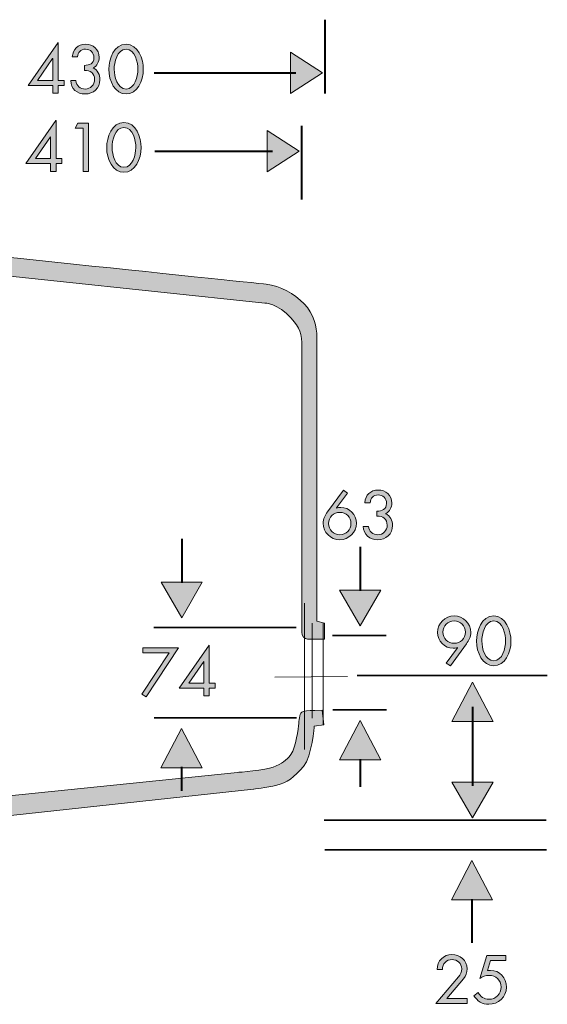
# Model space of a CAD drawing. Units: inches. Extents: x -8 to 198, y 97 to 214.
# Drawn here: x 151 to 198, y 127 to 214 of the extents above; entities that cross this region are included whole.
import ezdxf

# ---------------------------------------------------------------- set-up
doc = ezdxf.new("R2010")
doc.units = ezdxf.units.IN
doc.header["$MEASUREMENT"] = 0
for name, color, linetype in [('Ebene 1', 7, 'Continuous'), ('Ebene 2', 7, 'Continuous'), ('Ebene 3', 7, 'Continuous')]:
    doc.layers.add(name, color=color, linetype=linetype)

# ---------------------------------------------------------------- blocks, each defined once
blk = doc.blocks.new('block 4')
at = {"layer": 'Ebene 1', "color": 168, "lineweight": 18, "true_color": 0x19161a}
for points in [[(176.175, 162.18), (176.175, 149.253)], [(177.821, 160.408), (177.821, 151.408)]]:
    blk.add_lwpolyline(points, dxfattribs=at)
blk.add_open_spline([(176.86, 160.42), (176.86, 160.214), (176.86, 152.025), (176.86, 152.025)], degree=3, dxfattribs=at)
blk = doc.blocks.new('block 7')
at = {"layer": 'Ebene 1', "true_color": 0x19161a}
h = blk.add_hatch(color=168, dxfattribs=at)
h.dxf.hatch_style = 2
h.paths.add_polyline_path([(154.932, 208.434), (154.932, 207.994), (154.407, 207.994), (154.407, 207.305), (153.932, 207.305), (153.932, 207.994), (151.752, 207.994), (154.396, 211.8), (154.407, 211.8), (154.407, 208.434)])
h.paths.add_polyline_path([(153.932, 210.36), (153.921, 210.36), (152.583, 208.434), (153.932, 208.434)])
h = blk.add_hatch(color=168, dxfattribs=at)
h.dxf.hatch_style = 2
edge = h.paths.add_edge_path()
edge.add_spline(control_points=[(156.726, 209.761), (157.178, 209.778), (157.568, 209.914), (157.568, 210.45), (157.568, 210.902), (157.268, 211.196), (156.822, 211.196), (156.398, 211.196), (156.161, 210.913), (156.122, 210.512), (156.122, 210.512), (155.654, 210.512), (155.654, 210.512), (155.721, 211.19), (156.133, 211.636), (156.833, 211.636), (157.517, 211.636), (158.042, 211.173), (158.042, 210.473), (158.042, 210.094), (157.839, 209.716), (157.494, 209.541), (157.907, 209.355), (158.104, 208.931), (158.104, 208.496), (158.104, 207.751), (157.511, 207.232), (156.783, 207.232), (156.094, 207.232), (155.529, 207.7), (155.518, 208.412), (155.518, 208.412), (155.981, 208.412), (155.981, 208.412), (156.004, 207.977), (156.37, 207.672), (156.799, 207.672), (157.274, 207.672), (157.63, 208.056), (157.63, 208.525), (157.63, 209.067), (157.246, 209.338), (156.726, 209.321), (156.726, 209.321), (156.726, 209.761), (156.726, 209.761)], knot_values=[0, 0, 0, 0, 1, 1, 1, 2, 2, 2, 3, 3, 3, 4, 4, 4, 5, 5, 5, 6, 6, 6, 7, 7, 7, 8, 8, 8, 9, 9, 9, 10, 10, 10, 11, 11, 11, 12, 12, 12, 13, 13, 13, 14, 14, 14, 15, 15, 15, 15], degree=3, periodic=1)
h = blk.add_hatch(color=168, dxfattribs=at)
h.dxf.hatch_style = 2
edge = h.paths.add_edge_path()
edge.add_spline(control_points=[(161.937, 209.428), (161.937, 208.378), (161.384, 207.232), (160.412, 207.232), (159.441, 207.232), (158.887, 208.378), (158.887, 209.428), (158.887, 210.303), (159.334, 211.636), (160.412, 211.636), (161.49, 211.636), (161.937, 210.303), (161.937, 209.428)], knot_values=[0, 0, 0, 0, 1, 1, 1, 2, 2, 2, 3, 3, 3, 4, 4, 4, 4], degree=3, periodic=1)
edge = h.paths.add_edge_path()
edge.add_spline(control_points=[(159.362, 209.406), (159.373, 208.807), (159.627, 207.672), (160.412, 207.672), (161.197, 207.672), (161.451, 208.807), (161.462, 209.406), (161.474, 210.01), (161.214, 211.196), (160.412, 211.196), (159.61, 211.196), (159.35, 210.01), (159.362, 209.406)], knot_values=[0, 0, 0, 0, 1, 1, 1, 2, 2, 2, 3, 3, 3, 4, 4, 4, 4], degree=3, periodic=1)
at = {"layer": 'Ebene 1', "lineweight": 0}
for points in [[(154.932, 208.434), (154.932, 207.994), (154.407, 207.994), (154.407, 207.305), (153.932, 207.305), (153.932, 207.994), (151.752, 207.994), (154.396, 211.8), (154.407, 211.8), (154.407, 208.434), (154.932, 208.434)], [(153.932, 210.36), (153.921, 210.36), (152.583, 208.434), (153.932, 208.434), (153.932, 210.36)]]:
    blk.add_lwpolyline(points, dxfattribs=at)
for points, knots in [([(156.726, 209.761), (157.178, 209.778), (157.568, 209.914), (157.568, 210.45), (157.568, 210.902), (157.268, 211.196), (156.822, 211.196), (156.398, 211.196), (156.161, 210.913), (156.122, 210.512), (156.122, 210.512), (155.654, 210.512), (155.654, 210.512), (155.721, 211.19), (156.133, 211.636), (156.833, 211.636), (157.517, 211.636), (158.042, 211.173), (158.042, 210.473), (158.042, 210.094), (157.839, 209.716), (157.494, 209.541), (157.907, 209.355), (158.104, 208.931), (158.104, 208.496), (158.104, 207.751), (157.511, 207.232), (156.783, 207.232), (156.094, 207.232), (155.529, 207.7), (155.518, 208.412), (155.518, 208.412), (155.981, 208.412), (155.981, 208.412), (156.004, 207.977), (156.37, 207.672), (156.799, 207.672), (157.274, 207.672), (157.63, 208.056), (157.63, 208.525), (157.63, 209.067), (157.246, 209.338), (156.726, 209.321), (156.726, 209.321), (156.726, 209.761), (156.726, 209.761)], [0, 0, 0, 0, 1, 1, 1, 2, 2, 2, 3, 3, 3, 4, 4, 4, 5, 5, 5, 6, 6, 6, 7, 7, 7, 8, 8, 8, 9, 9, 9, 10, 10, 10, 11, 11, 11, 12, 12, 12, 13, 13, 13, 14, 14, 14, 15, 15, 15, 15]), ([(161.937, 209.428), (161.937, 208.378), (161.384, 207.232), (160.412, 207.232), (159.441, 207.232), (158.887, 208.378), (158.887, 209.428), (158.887, 210.303), (159.334, 211.636), (160.412, 211.636), (161.49, 211.636), (161.937, 210.303), (161.937, 209.428)], [0, 0, 0, 0, 1, 1, 1, 2, 2, 2, 3, 3, 3, 4, 4, 4, 4]), ([(159.362, 209.406), (159.373, 208.807), (159.627, 207.672), (160.412, 207.672), (161.197, 207.672), (161.451, 208.807), (161.462, 209.406), (161.474, 210.01), (161.214, 211.196), (160.412, 211.196), (159.61, 211.196), (159.35, 210.01), (159.362, 209.406)], [0, 0, 0, 0, 1, 1, 1, 2, 2, 2, 3, 3, 3, 4, 4, 4, 4])]:
    blk.add_open_spline(points, degree=3, knots=knots, dxfattribs=at)
blk = doc.blocks.new('block 8')
at = {"layer": 'Ebene 1', "true_color": 0x19161a}
h = blk.add_hatch(color=168, dxfattribs=at)
h.dxf.hatch_style = 2
h.paths.add_polyline_path([(154.745, 201.511), (154.745, 201.07), (154.22, 201.07), (154.22, 200.381), (153.746, 200.381), (153.746, 201.07), (151.566, 201.07), (154.209, 204.876), (154.22, 204.876), (154.22, 201.511)])
h.paths.add_polyline_path([(153.746, 203.436), (153.734, 203.436), (152.396, 201.511), (153.746, 201.511)])
h = blk.add_hatch(color=168, dxfattribs=at)
h.dxf.hatch_style = 2
edge = h.paths.add_edge_path()
edge.add_spline(control_points=[(161.75, 202.505), (161.75, 201.454), (161.197, 200.308), (160.225, 200.308), (159.254, 200.308), (158.7, 201.454), (158.7, 202.505), (158.7, 203.38), (159.147, 204.712), (160.225, 204.712), (161.304, 204.712), (161.75, 203.38), (161.75, 202.505)], knot_values=[0, 0, 0, 0, 1, 1, 1, 2, 2, 2, 3, 3, 3, 4, 4, 4, 4], degree=3, periodic=1)
edge = h.paths.add_edge_path()
edge.add_spline(control_points=[(159.175, 202.482), (159.186, 201.883), (159.441, 200.748), (160.225, 200.748), (161.01, 200.748), (161.264, 201.883), (161.275, 202.482), (161.287, 203.086), (161.027, 204.272), (160.225, 204.272), (159.423, 204.272), (159.164, 203.086), (159.175, 202.482)], knot_values=[0, 0, 0, 0, 1, 1, 1, 2, 2, 2, 3, 3, 3, 4, 4, 4, 4], degree=3, periodic=1)
h = blk.add_hatch(color=168, dxfattribs=at)
h.dxf.hatch_style = 2
h.paths.add_polyline_path([(155.902, 204.199), (156.15, 204.639), (157.081, 204.639), (157.081, 200.381), (156.607, 200.381), (156.607, 204.199)])
at = {"layer": 'Ebene 1', "lineweight": 0}
for points in [[(154.745, 201.511), (154.745, 201.07), (154.22, 201.07), (154.22, 200.381), (153.746, 200.381), (153.746, 201.07), (151.566, 201.07), (154.209, 204.876), (154.22, 204.876), (154.22, 201.511), (154.745, 201.511)], [(155.902, 204.199), (156.15, 204.639), (157.081, 204.639), (157.081, 200.381), (156.607, 200.381), (156.607, 204.199), (155.902, 204.199)], [(153.746, 203.436), (153.734, 203.436), (152.396, 201.511), (153.746, 201.511), (153.746, 203.436)]]:
    blk.add_lwpolyline(points, dxfattribs=at)
for points in [[(161.75, 202.505), (161.75, 201.454), (161.197, 200.308), (160.225, 200.308), (159.254, 200.308), (158.7, 201.454), (158.7, 202.505), (158.7, 203.38), (159.147, 204.712), (160.225, 204.712), (161.304, 204.712), (161.75, 203.38), (161.75, 202.505)], [(159.175, 202.482), (159.186, 201.883), (159.441, 200.748), (160.225, 200.748), (161.01, 200.748), (161.264, 201.883), (161.275, 202.482), (161.287, 203.086), (161.027, 204.272), (160.225, 204.272), (159.423, 204.272), (159.164, 203.086), (159.175, 202.482)]]:
    blk.add_open_spline(points, degree=3, knots=[0, 0, 0, 0, 1, 1, 1, 2, 2, 2, 3, 3, 3, 4, 4, 4, 4], dxfattribs=at)
blk = doc.blocks.new('block 9')
at = {"layer": 'Ebene 1', "true_color": 0x19161a}
h = blk.add_hatch(color=168, dxfattribs=at)
h.dxf.hatch_style = 2
edge = h.paths.add_edge_path()
edge.add_spline(control_points=[(179.986, 171.932), (179.986, 171.932), (179.003, 170.611), (179.003, 170.611), (179.003, 170.611), (179.015, 170.599), (179.015, 170.599), (179.128, 170.639), (179.258, 170.661), (179.388, 170.661), (180.161, 170.661), (180.765, 170.023), (180.765, 169.255), (180.765, 168.442), (180.099, 167.793), (179.297, 167.793), (178.49, 167.793), (177.829, 168.448), (177.829, 169.25), (177.829, 169.639), (178.004, 169.972), (178.219, 170.272), (178.219, 170.272), (179.63, 172.197), (179.63, 172.197), (179.63, 172.197), (179.986, 171.932), (179.986, 171.932)], knot_values=[0, 0, 0, 0, 1, 1, 1, 2, 2, 2, 3, 3, 3, 4, 4, 4, 5, 5, 5, 6, 6, 6, 7, 7, 7, 8, 8, 8, 9, 9, 9, 9], degree=3, periodic=1)
edge = h.paths.add_edge_path()
edge.add_spline(control_points=[(180.291, 169.238), (180.291, 169.792), (179.845, 170.221), (179.297, 170.221), (178.744, 170.221), (178.303, 169.792), (178.303, 169.238), (178.303, 168.685), (178.744, 168.233), (179.297, 168.233), (179.851, 168.233), (180.291, 168.685), (180.291, 169.238)], knot_values=[0, 0, 0, 0, 1, 1, 1, 2, 2, 2, 3, 3, 3, 4, 4, 4, 4], degree=3, periodic=1)
h = blk.add_hatch(color=168, dxfattribs=at)
h.dxf.hatch_style = 2
edge = h.paths.add_edge_path()
edge.add_spline(control_points=[(182.588, 170.323), (183.039, 170.339), (183.429, 170.475), (183.429, 171.011), (183.429, 171.463), (183.13, 171.757), (182.684, 171.757), (182.26, 171.757), (182.023, 171.474), (181.983, 171.074), (181.983, 171.074), (181.515, 171.074), (181.515, 171.074), (181.582, 171.751), (181.995, 172.197), (182.695, 172.197), (183.378, 172.197), (183.903, 171.734), (183.903, 171.034), (183.903, 170.656), (183.7, 170.277), (183.356, 170.102), (183.768, 169.916), (183.965, 169.492), (183.965, 169.058), (183.965, 168.312), (183.373, 167.793), (182.644, 167.793), (181.955, 167.793), (181.391, 168.262), (181.379, 168.973), (181.379, 168.973), (181.842, 168.973), (181.842, 168.973), (181.865, 168.538), (182.232, 168.233), (182.661, 168.233), (183.136, 168.233), (183.491, 168.617), (183.491, 169.086), (183.491, 169.628), (183.107, 169.899), (182.588, 169.882), (182.588, 169.882), (182.588, 170.323), (182.588, 170.323)], knot_values=[0, 0, 0, 0, 1, 1, 1, 2, 2, 2, 3, 3, 3, 4, 4, 4, 5, 5, 5, 6, 6, 6, 7, 7, 7, 8, 8, 8, 9, 9, 9, 10, 10, 10, 11, 11, 11, 12, 12, 12, 13, 13, 13, 14, 14, 14, 15, 15, 15, 15], degree=3, periodic=1)
at = {"layer": 'Ebene 1', "lineweight": 0}
for points, knots in [([(179.986, 171.932), (179.986, 171.932), (179.003, 170.611), (179.003, 170.611), (179.003, 170.611), (179.015, 170.599), (179.015, 170.599), (179.128, 170.639), (179.258, 170.661), (179.388, 170.661), (180.161, 170.661), (180.765, 170.023), (180.765, 169.255), (180.765, 168.442), (180.099, 167.793), (179.297, 167.793), (178.49, 167.793), (177.829, 168.448), (177.829, 169.25), (177.829, 169.639), (178.004, 169.972), (178.219, 170.272), (178.219, 170.272), (179.63, 172.197), (179.63, 172.197), (179.63, 172.197), (179.986, 171.932), (179.986, 171.932)], [0, 0, 0, 0, 1, 1, 1, 2, 2, 2, 3, 3, 3, 4, 4, 4, 5, 5, 5, 6, 6, 6, 7, 7, 7, 8, 8, 8, 9, 9, 9, 9]), ([(182.588, 170.323), (183.039, 170.339), (183.429, 170.475), (183.429, 171.011), (183.429, 171.463), (183.13, 171.757), (182.684, 171.757), (182.26, 171.757), (182.023, 171.474), (181.983, 171.074), (181.983, 171.074), (181.515, 171.074), (181.515, 171.074), (181.582, 171.751), (181.995, 172.197), (182.695, 172.197), (183.378, 172.197), (183.903, 171.734), (183.903, 171.034), (183.903, 170.656), (183.7, 170.277), (183.356, 170.102), (183.768, 169.916), (183.965, 169.492), (183.965, 169.058), (183.965, 168.312), (183.373, 167.793), (182.644, 167.793), (181.955, 167.793), (181.391, 168.262), (181.379, 168.973), (181.379, 168.973), (181.842, 168.973), (181.842, 168.973), (181.865, 168.538), (182.232, 168.233), (182.661, 168.233), (183.136, 168.233), (183.491, 168.617), (183.491, 169.086), (183.491, 169.628), (183.107, 169.899), (182.588, 169.882), (182.588, 169.882), (182.588, 170.323), (182.588, 170.323)], [0, 0, 0, 0, 1, 1, 1, 2, 2, 2, 3, 3, 3, 4, 4, 4, 5, 5, 5, 6, 6, 6, 7, 7, 7, 8, 8, 8, 9, 9, 9, 10, 10, 10, 11, 11, 11, 12, 12, 12, 13, 13, 13, 14, 14, 14, 15, 15, 15, 15]), ([(180.291, 169.238), (180.291, 169.792), (179.845, 170.221), (179.297, 170.221), (178.744, 170.221), (178.303, 169.792), (178.303, 169.238), (178.303, 168.685), (178.744, 168.233), (179.297, 168.233), (179.851, 168.233), (180.291, 168.685), (180.291, 169.238)], [0, 0, 0, 0, 1, 1, 1, 2, 2, 2, 3, 3, 3, 4, 4, 4, 4])]:
    blk.add_open_spline(points, degree=3, knots=knots, dxfattribs=at)
blk = doc.blocks.new('block 11')
at = {"layer": 'Ebene 1', "true_color": 0x19161a}
h = blk.add_hatch(color=168, dxfattribs=at)
h.dxf.hatch_style = 2
h.paths.add_polyline_path([(161.894, 157.801), (161.894, 158.242), (165.034, 158.242), (162.177, 153.911), (161.804, 154.131), (164.221, 157.801)])
h = blk.add_hatch(color=168, dxfattribs=at)
h.dxf.hatch_style = 2
h.paths.add_polyline_path([(168.296, 155.113), (168.296, 154.673), (167.771, 154.673), (167.771, 153.984), (167.297, 153.984), (167.297, 154.673), (165.117, 154.673), (167.76, 158.479), (167.771, 158.479), (167.771, 155.113)])
h.paths.add_polyline_path([(167.297, 157.039), (167.285, 157.039), (165.947, 155.113), (167.297, 155.113)])
at = {"layer": 'Ebene 1', "lineweight": 0}
for points in [[(161.894, 157.801), (161.894, 158.242), (165.034, 158.242), (162.177, 153.911), (161.804, 154.131), (164.221, 157.801), (161.894, 157.801)], [(168.296, 155.113), (168.296, 154.673), (167.771, 154.673), (167.771, 153.984), (167.297, 153.984), (167.297, 154.673), (165.117, 154.673), (167.76, 158.479), (167.771, 158.479), (167.771, 155.113), (168.296, 155.113)], [(167.297, 157.039), (167.285, 157.039), (165.947, 155.113), (167.297, 155.113), (167.297, 157.039)]]:
    blk.add_lwpolyline(points, dxfattribs=at)
blk = doc.blocks.new('block 12')
at = {"layer": 'Ebene 1', "true_color": 0x19161a}
h = blk.add_hatch(color=168, dxfattribs=at)
h.dxf.hatch_style = 2
edge = h.paths.add_edge_path()
edge.add_spline(control_points=[(188.718, 156.892), (188.718, 156.892), (189.701, 158.242), (189.701, 158.242), (189.701, 158.242), (189.689, 158.253), (189.689, 158.253), (189.576, 158.219), (189.452, 158.197), (189.323, 158.197), (188.543, 158.197), (187.945, 158.829), (187.945, 159.603), (187.945, 160.41), (188.611, 161.054), (189.413, 161.054), (190.215, 161.054), (190.881, 160.41), (190.881, 159.603), (190.881, 159.219), (190.706, 158.886), (190.486, 158.581), (190.486, 158.581), (189.074, 156.65), (189.074, 156.65), (189.074, 156.65), (188.718, 156.892), (188.718, 156.892)], knot_values=[0, 0, 0, 0, 1, 1, 1, 2, 2, 2, 3, 3, 3, 4, 4, 4, 5, 5, 5, 6, 6, 6, 7, 7, 7, 8, 8, 8, 9, 9, 9, 9], degree=3, periodic=1)
edge = h.paths.add_edge_path()
edge.add_spline(control_points=[(188.419, 159.62), (188.419, 159.066), (188.86, 158.637), (189.413, 158.637), (189.961, 158.637), (190.407, 159.066), (190.407, 159.62), (190.407, 160.168), (189.961, 160.614), (189.413, 160.614), (188.86, 160.614), (188.419, 160.168), (188.419, 159.62)], knot_values=[0, 0, 0, 0, 1, 1, 1, 2, 2, 2, 3, 3, 3, 4, 4, 4, 4], degree=3, periodic=1)
h = blk.add_hatch(color=168, dxfattribs=at)
h.dxf.hatch_style = 2
edge = h.paths.add_edge_path()
edge.add_spline(control_points=[(194.431, 158.846), (194.431, 157.796), (193.878, 156.65), (192.907, 156.65), (191.935, 156.65), (191.382, 157.796), (191.382, 158.846), (191.382, 159.721), (191.828, 161.054), (192.907, 161.054), (193.985, 161.054), (194.431, 159.721), (194.431, 158.846)], knot_values=[0, 0, 0, 0, 1, 1, 1, 2, 2, 2, 3, 3, 3, 4, 4, 4, 4], degree=3, periodic=1)
edge = h.paths.add_edge_path()
edge.add_spline(control_points=[(191.856, 158.824), (191.867, 158.225), (192.122, 157.09), (192.907, 157.09), (193.692, 157.09), (193.946, 158.225), (193.957, 158.824), (193.968, 159.428), (193.709, 160.614), (192.907, 160.614), (192.105, 160.614), (191.845, 159.428), (191.856, 158.824)], knot_values=[0, 0, 0, 0, 1, 1, 1, 2, 2, 2, 3, 3, 3, 4, 4, 4, 4], degree=3, periodic=1)
at = {"layer": 'Ebene 1', "lineweight": 0}
for points, knots in [([(188.718, 156.892), (188.718, 156.892), (189.701, 158.242), (189.701, 158.242), (189.701, 158.242), (189.689, 158.253), (189.689, 158.253), (189.576, 158.219), (189.452, 158.197), (189.323, 158.197), (188.543, 158.197), (187.945, 158.829), (187.945, 159.603), (187.945, 160.41), (188.611, 161.054), (189.413, 161.054), (190.215, 161.054), (190.881, 160.41), (190.881, 159.603), (190.881, 159.219), (190.706, 158.886), (190.486, 158.581), (190.486, 158.581), (189.074, 156.65), (189.074, 156.65), (189.074, 156.65), (188.718, 156.892), (188.718, 156.892)], [0, 0, 0, 0, 1, 1, 1, 2, 2, 2, 3, 3, 3, 4, 4, 4, 5, 5, 5, 6, 6, 6, 7, 7, 7, 8, 8, 8, 9, 9, 9, 9]), ([(188.419, 159.62), (188.419, 159.066), (188.86, 158.637), (189.413, 158.637), (189.961, 158.637), (190.407, 159.066), (190.407, 159.62), (190.407, 160.168), (189.961, 160.614), (189.413, 160.614), (188.86, 160.614), (188.419, 160.168), (188.419, 159.62)], [0, 0, 0, 0, 1, 1, 1, 2, 2, 2, 3, 3, 3, 4, 4, 4, 4]), ([(194.431, 158.846), (194.431, 157.796), (193.878, 156.65), (192.907, 156.65), (191.935, 156.65), (191.382, 157.796), (191.382, 158.846), (191.382, 159.721), (191.828, 161.054), (192.907, 161.054), (193.985, 161.054), (194.431, 159.721), (194.431, 158.846)], [0, 0, 0, 0, 1, 1, 1, 2, 2, 2, 3, 3, 3, 4, 4, 4, 4]), ([(191.856, 158.824), (191.867, 158.225), (192.122, 157.09), (192.907, 157.09), (193.692, 157.09), (193.946, 158.225), (193.957, 158.824), (193.968, 159.428), (193.709, 160.614), (192.907, 160.614), (192.105, 160.614), (191.845, 159.428), (191.856, 158.824)], [0, 0, 0, 0, 1, 1, 1, 2, 2, 2, 3, 3, 3, 4, 4, 4, 4])]:
    blk.add_open_spline(points, degree=3, knots=knots, dxfattribs=at)
blk = doc.blocks.new('block 13')
at = {"layer": 'Ebene 1', "true_color": 0x19161a}
h = blk.add_hatch(color=168, dxfattribs=at)
h.dxf.hatch_style = 2
edge = h.paths.add_edge_path()
edge.add_spline(control_points=[(190.548, 127.212), (190.548, 127.212), (190.548, 126.771), (190.548, 126.771), (190.548, 126.771), (187.792, 126.771), (187.792, 126.771), (187.792, 126.771), (189.786, 129.126), (189.786, 129.126), (189.955, 129.329), (190.074, 129.561), (190.074, 129.837), (190.074, 130.312), (189.689, 130.662), (189.226, 130.662), (188.713, 130.662), (188.38, 130.284), (188.368, 129.786), (188.368, 129.786), (187.894, 129.786), (187.894, 129.786), (187.911, 130.532), (188.459, 131.103), (189.21, 131.103), (189.921, 131.103), (190.548, 130.583), (190.548, 129.843), (190.548, 129.498), (190.446, 129.199), (190.226, 128.945), (190.226, 128.945), (188.752, 127.212), (188.752, 127.212), (188.752, 127.212), (190.548, 127.212), (190.548, 127.212)], knot_values=[0, 0, 0, 0, 1, 1, 1, 2, 2, 2, 3, 3, 3, 4, 4, 4, 5, 5, 5, 6, 6, 6, 7, 7, 7, 8, 8, 8, 9, 9, 9, 10, 10, 10, 11, 11, 11, 12, 12, 12, 12], degree=3, periodic=1)
h = blk.add_hatch(color=168, dxfattribs=at)
h.dxf.hatch_style = 2
edge = h.paths.add_edge_path()
edge.add_spline(control_points=[(192.63, 130.588), (192.63, 130.588), (192.353, 129.679), (192.353, 129.679), (192.353, 129.679), (192.607, 129.702), (192.607, 129.702), (193.449, 129.702), (194.025, 129.041), (194.025, 128.217), (194.025, 127.336), (193.33, 126.698), (192.46, 126.698), (191.902, 126.698), (191.439, 126.98), (191.156, 127.46), (191.156, 127.46), (191.534, 127.731), (191.534, 127.731), (191.727, 127.387), (192.071, 127.139), (192.478, 127.139), (193.104, 127.139), (193.55, 127.607), (193.55, 128.228), (193.55, 128.832), (193.082, 129.261), (192.489, 129.261), (192.195, 129.261), (191.924, 129.148), (191.681, 128.991), (191.681, 128.991), (192.297, 131.029), (192.297, 131.029), (192.297, 131.029), (193.991, 131.029), (193.991, 131.029), (193.991, 131.029), (193.991, 130.588), (193.991, 130.588), (193.991, 130.588), (192.63, 130.588), (192.63, 130.588)], knot_values=[0, 0, 0, 0, 1, 1, 1, 2, 2, 2, 3, 3, 3, 4, 4, 4, 5, 5, 5, 6, 6, 6, 7, 7, 7, 8, 8, 8, 9, 9, 9, 10, 10, 10, 11, 11, 11, 12, 12, 12, 13, 13, 13, 14, 14, 14, 14], degree=3, periodic=1)
at = {"layer": 'Ebene 1', "lineweight": 0}
for points, knots in [([(190.548, 127.212), (190.548, 127.212), (190.548, 126.771), (190.548, 126.771), (190.548, 126.771), (187.792, 126.771), (187.792, 126.771), (187.792, 126.771), (189.786, 129.126), (189.786, 129.126), (189.955, 129.329), (190.074, 129.561), (190.074, 129.837), (190.074, 130.312), (189.689, 130.662), (189.226, 130.662), (188.713, 130.662), (188.38, 130.284), (188.368, 129.786), (188.368, 129.786), (187.894, 129.786), (187.894, 129.786), (187.911, 130.532), (188.459, 131.103), (189.21, 131.103), (189.921, 131.103), (190.548, 130.583), (190.548, 129.843), (190.548, 129.498), (190.446, 129.199), (190.226, 128.945), (190.226, 128.945), (188.752, 127.212), (188.752, 127.212), (188.752, 127.212), (190.548, 127.212), (190.548, 127.212)], [0, 0, 0, 0, 1, 1, 1, 2, 2, 2, 3, 3, 3, 4, 4, 4, 5, 5, 5, 6, 6, 6, 7, 7, 7, 8, 8, 8, 9, 9, 9, 10, 10, 10, 11, 11, 11, 12, 12, 12, 12]), ([(192.63, 130.588), (192.63, 130.588), (192.353, 129.679), (192.353, 129.679), (192.353, 129.679), (192.607, 129.702), (192.607, 129.702), (193.449, 129.702), (194.025, 129.041), (194.025, 128.217), (194.025, 127.336), (193.33, 126.698), (192.46, 126.698), (191.902, 126.698), (191.439, 126.98), (191.156, 127.46), (191.156, 127.46), (191.534, 127.731), (191.534, 127.731), (191.727, 127.387), (192.071, 127.139), (192.478, 127.139), (193.104, 127.139), (193.55, 127.607), (193.55, 128.228), (193.55, 128.832), (193.082, 129.261), (192.489, 129.261), (192.195, 129.261), (191.924, 129.148), (191.681, 128.991), (191.681, 128.991), (192.297, 131.029), (192.297, 131.029), (192.297, 131.029), (193.991, 131.029), (193.991, 131.029), (193.991, 131.029), (193.991, 130.588), (193.991, 130.588), (193.991, 130.588), (192.63, 130.588), (192.63, 130.588)], [0, 0, 0, 0, 1, 1, 1, 2, 2, 2, 3, 3, 3, 4, 4, 4, 5, 5, 5, 6, 6, 6, 7, 7, 7, 8, 8, 8, 9, 9, 9, 10, 10, 10, 11, 11, 11, 12, 12, 12, 13, 13, 13, 14, 14, 14, 14])]:
    blk.add_open_spline(points, degree=3, knots=knots, dxfattribs=at)
blk = doc.blocks.new('block 16')
at = {"layer": 'Ebene 1', "true_color": 0x19161a}
h = blk.add_hatch(color=168, dxfattribs=at)
h.dxf.hatch_style = 2
h.paths.add_polyline_path([(179.289, 163.33), (181.111, 160.173), (182.934, 163.33)])
at = {"layer": 'Ebene 1', "lineweight": 0}
blk.add_lwpolyline([(179.289, 163.33), (181.111, 160.173), (182.934, 163.33), (179.289, 163.33)], dxfattribs=at)
at = {"layer": 'Ebene 1', "color": 168, "lineweight": 40, "true_color": 0x19161a}
blk.add_open_spline([(181.117, 167.162), (181.117, 165.872), (181.117, 164.581), (181.117, 163.291)], degree=3, dxfattribs=at)
at = {"layer": 'Ebene 1', "color": 168, "lineweight": 35, "true_color": 0x19161a}
blk.add_open_spline([(183.399, 159.332), (181.817, 159.332), (180.233, 159.332), (178.651, 159.332)], degree=3, dxfattribs=at)
blk = doc.blocks.new('block 17')
at = {"layer": 'Ebene 1', "true_color": 0x19161a}
h = blk.add_hatch(color=168, dxfattribs=at)
h.dxf.hatch_style = 2
h.paths.add_polyline_path([(182.916, 148.32), (181.094, 151.814), (179.27, 148.32)])
at = {"layer": 'Ebene 1', "lineweight": 0}
blk.add_lwpolyline([(182.916, 148.32), (181.094, 151.814), (179.27, 148.32), (182.916, 148.32)], dxfattribs=at)
at = {"layer": 'Ebene 1', "color": 168, "lineweight": 35, "true_color": 0x19161a}
blk.add_open_spline([(183.439, 152.749), (181.858, 152.749), (180.274, 152.749), (178.691, 152.749)], degree=3, dxfattribs=at)
at = {"layer": 'Ebene 1', "color": 168, "lineweight": 40, "true_color": 0x19161a}
blk.add_open_spline([(181.088, 148.399), (181.088, 147.109), (181.088, 147.23), (181.088, 145.94)], degree=3, dxfattribs=at)
blk = doc.blocks.new('block 18')
at = {"layer": 'Ebene 1', "true_color": 0x19161a}
h = blk.add_hatch(color=168, dxfattribs=at)
h.dxf.hatch_style = 2
h.paths.add_polyline_path([(192.807, 135.934), (190.985, 139.429), (189.161, 135.934)])
at = {"layer": 'Ebene 1', "lineweight": 0}
blk.add_lwpolyline([(192.807, 135.934), (190.985, 139.429), (189.161, 135.934), (192.807, 135.934)], dxfattribs=at)
at = {"layer": 'Ebene 1', "color": 168, "lineweight": 35, "true_color": 0x19161a}
blk.add_open_spline([(197.568, 140.364), (195.987, 140.364), (179.554, 140.364), (177.971, 140.364)], degree=3, dxfattribs=at)
at = {"layer": 'Ebene 1', "color": 168, "lineweight": 40, "true_color": 0x19161a}
blk.add_open_spline([(190.979, 136.013), (190.979, 134.723), (190.979, 133.432), (190.979, 132.142)], degree=3, dxfattribs=at)
blk = doc.blocks.new('block 19')
at = {"layer": 'Ebene 1', "true_color": 0x19161a}
h = blk.add_hatch(color=168, dxfattribs=at)
h.dxf.hatch_style = 2
h.paths.add_polyline_path([(163.505, 164.036), (165.327, 160.879), (167.15, 164.036)])
at = {"layer": 'Ebene 1', "lineweight": 0}
blk.add_lwpolyline([(163.505, 164.036), (165.327, 160.879), (167.15, 164.036), (163.505, 164.036)], dxfattribs=at)
at = {"layer": 'Ebene 1', "color": 168, "lineweight": 40, "true_color": 0x19161a}
blk.add_open_spline([(165.333, 167.868), (165.333, 166.578), (165.333, 165.286), (165.333, 163.997)], degree=3, dxfattribs=at)
at = {"layer": 'Ebene 1', "color": 168, "lineweight": 35, "true_color": 0x19161a}
blk.add_open_spline([(175.436, 160.038), (173.855, 160.038), (164.449, 160.038), (162.867, 160.038)], degree=3, dxfattribs=at)
blk = doc.blocks.new('block 21')
at = {"layer": 'Ebene 1', "true_color": 0x19161a}
h = blk.add_hatch(color=168, dxfattribs=at)
h.dxf.hatch_style = 2
h.paths.add_polyline_path([(167.132, 147.614), (165.31, 151.108), (163.486, 147.614)])
at = {"layer": 'Ebene 1', "lineweight": 0}
blk.add_lwpolyline([(167.132, 147.614), (165.31, 151.108), (163.486, 147.614), (167.132, 147.614)], dxfattribs=at)
at = {"layer": 'Ebene 1', "color": 168, "lineweight": 35, "true_color": 0x19161a}
blk.add_open_spline([(175.477, 152.043), (173.896, 152.043), (164.49, 152.043), (162.907, 152.043)], degree=3, dxfattribs=at)
at = {"layer": 'Ebene 1', "color": 168, "lineweight": 40, "true_color": 0x19161a}
blk.add_open_spline([(165.304, 147.694), (165.304, 146.403), (165.304, 146.878), (165.304, 145.587)], degree=3, dxfattribs=at)
blk = doc.blocks.new('block 36')
at = {"layer": 'Ebene 3', "true_color": 0x19161a}
h = blk.add_hatch(color=168, dxfattribs=at)
h.dxf.hatch_style = 2
h.paths.add_polyline_path([(174.95, 210.923), (177.776, 209.102), (174.95, 207.278)])
at = {"layer": 'Ebene 3', "lineweight": 0}
blk.add_lwpolyline([(174.95, 210.923), (177.776, 209.102), (174.95, 207.278), (174.95, 210.923)], dxfattribs=at)
at = {"layer": 'Ebene 3', "color": 168, "lineweight": 40, "true_color": 0x19161a}
blk.add_open_spline([(162.9, 209.096), (168.644, 209.096), (169.683, 209.096), (175.429, 209.096)], degree=3, dxfattribs=at)
blk = doc.blocks.new('block 37')
at = {"layer": 'Ebene 3', "color": 168, "lineweight": 40, "true_color": 0x19161a}
blk.add_lwpolyline([(177.977, 213.805), (177.977, 207.278)], dxfattribs=at)
blk = doc.blocks.new('block 35')
at = {"layer": 'Ebene 3'}
for name in ['block 37', 'block 36']:
    blk.add_blockref(name, (0, 0), dxfattribs=at)
blk = doc.blocks.new('block 39')
at = {"layer": 'Ebene 3', "true_color": 0x19161a}
h = blk.add_hatch(color=168, dxfattribs=at)
h.dxf.hatch_style = 2
h.paths.add_polyline_path([(172.883, 204), (175.709, 202.179), (172.883, 200.355)])
at = {"layer": 'Ebene 3', "lineweight": 0}
blk.add_lwpolyline([(172.883, 204), (175.709, 202.179), (172.883, 200.355), (172.883, 204)], dxfattribs=at)
at = {"layer": 'Ebene 3', "color": 168, "lineweight": 40, "true_color": 0x19161a}
blk.add_open_spline([(162.952, 202.172), (169.755, 202.172), (168.675, 202.172), (173.362, 202.172)], degree=3, dxfattribs=at)
blk = doc.blocks.new('block 40')
at = {"layer": 'Ebene 3', "color": 168, "lineweight": 40, "true_color": 0x19161a}
blk.add_lwpolyline([(175.91, 204.411), (175.91, 197.884)], dxfattribs=at)

msp = doc.modelspace()

# ---------------------------------------------------------------- hatches: boundary and pattern name
at = {"layer": 'Ebene 1', "true_color": 0x19161a}
h = msp.add_hatch(color=168, dxfattribs=at)
h.dxf.hatch_style = 2
edge = h.paths.add_edge_path()
edge.add_spline(control_points=[(134.817, 195.961), (134.817, 195.961), (136.705, 195.961), (136.705, 195.961), (136.705, 195.961), (136.705, 194.165), (136.705, 194.165), (136.705, 194.165), (171.065, 190.59), (172.805, 190.406), (174.075, 190.273), (175.244, 189.571), (176.146, 188.669), (177.015, 187.8), (177.283, 186.597), (177.283, 185.728), (177.283, 184.859), (177.283, 160.594), (177.283, 160.594), (177.283, 160.594), (177.961, 160.417), (177.961, 160.417), (177.961, 160.417), (177.939, 158.997), (177.939, 158.997), (177.939, 158.997), (176.681, 158.99), (176.681, 158.99), (176.681, 158.99), (176.28, 158.99), (176.08, 159.191), (175.879, 159.391), (175.946, 159.926), (175.946, 159.926), (175.946, 189.537), (175.946, 182.507), (175.946, 184.792), (175.946, 186.062), (175.801, 186.52), (175.01, 187.399), (173.807, 188.735), (172.671, 188.735), (172.671, 188.735), (172.671, 188.735), (134.809, 192.727), (134.809, 192.727), (134.809, 192.727), (134.817, 195.961), (134.817, 195.961)], knot_values=[0, 0, 0, 0, 1, 1, 1, 2, 2, 2, 3, 3, 3, 4, 4, 4, 5, 5, 5, 6, 6, 6, 7, 7, 7, 8, 8, 8, 9, 9, 9, 10, 10, 10, 11, 11, 11, 12, 12, 12, 13, 13, 13, 14, 14, 14, 15, 15, 15, 16, 16, 16, 16], degree=3, periodic=1)
h = msp.add_hatch(color=168, dxfattribs=at)
h.dxf.hatch_style = 2
h.paths.add_polyline_path([(192.845, 151.713), (191.022, 155.208), (189.199, 151.713)])
h = msp.add_hatch(color=168, dxfattribs=at)
h.dxf.hatch_style = 2
edge = h.paths.add_edge_path()
edge.add_spline(control_points=[(177.758, 152.731), (177.758, 152.731), (177.895, 151.425), (177.895, 151.425), (177.895, 151.425), (177.048, 151.311), (177.048, 151.311), (177.048, 151.311), (176.845, 148.649), (176.086, 147.734), (175.307, 146.795), (174.574, 146.268), (173.737, 146.075), (172.805, 145.859), (171.665, 145.74), (171.665, 145.74), (171.665, 145.74), (136.615, 141.922), (136.615, 141.922), (136.615, 141.922), (136.573, 140.274), (136.573, 140.274), (136.573, 140.274), (134.749, 140.275), (134.749, 140.275), (134.749, 140.275), (134.755, 143.59), (134.755, 143.59), (134.755, 143.59), (170.262, 147.211), (170.262, 147.211), (170.262, 147.211), (172.826, 147.425), (173.403, 147.679), (174.208, 148.032), (174.57, 148.219), (174.987, 148.81), (175.422, 149.428), (175.628, 151.15), (175.676, 151.543), (175.733, 152.018), (175.697, 152.479), (176.077, 152.612), (176.359, 152.711), (177.094, 152.685), (177.094, 152.685), (177.094, 152.685), (177.758, 152.731), (177.758, 152.731)], knot_values=[0, 0, 0, 0, 1, 1, 1, 2, 2, 2, 3, 3, 3, 4, 4, 4, 5, 5, 5, 6, 6, 6, 7, 7, 7, 8, 8, 8, 9, 9, 9, 10, 10, 10, 11, 11, 11, 12, 12, 12, 13, 13, 13, 14, 14, 14, 15, 15, 15, 16, 16, 16, 16], degree=3, periodic=1)
h = msp.add_hatch(color=168, dxfattribs=at)
h.dxf.hatch_style = 2
h.paths.add_polyline_path([(189.199, 146.364), (191.021, 143.208), (192.844, 146.364)])

# ---------------------------------------------------------------- linework, layer by layer
at = {"layer": 'Ebene 1', "lineweight": 0}
for points in [[(192.845, 151.713), (191.022, 155.208), (189.199, 151.713), (192.845, 151.713)], [(189.199, 146.364), (191.021, 143.208), (192.844, 146.364), (189.199, 146.364)]]:
    msp.add_lwpolyline(points, dxfattribs=at)
for points in [[(134.817, 195.961), (134.817, 195.961), (136.705, 195.961), (136.705, 195.961), (136.705, 195.961), (136.705, 194.165), (136.705, 194.165), (136.705, 194.165), (171.065, 190.59), (172.805, 190.406), (174.075, 190.273), (175.244, 189.571), (176.146, 188.669), (177.015, 187.8), (177.283, 186.597), (177.283, 185.728), (177.283, 184.859), (177.283, 160.594), (177.283, 160.594), (177.283, 160.594), (177.961, 160.417), (177.961, 160.417), (177.961, 160.417), (177.939, 158.997), (177.939, 158.997), (177.939, 158.997), (176.681, 158.99), (176.681, 158.99), (176.681, 158.99), (176.28, 158.99), (176.08, 159.191), (175.879, 159.391), (175.946, 159.926), (175.946, 159.926), (175.946, 189.537), (175.946, 182.507), (175.946, 184.792), (175.946, 186.062), (175.801, 186.52), (175.01, 187.399), (173.807, 188.735), (172.671, 188.735), (172.671, 188.735), (172.671, 188.735), (134.809, 192.727), (134.809, 192.727), (134.809, 192.727), (134.817, 195.961), (134.817, 195.961)], [(177.758, 152.731), (177.758, 152.731), (177.895, 151.425), (177.895, 151.425), (177.895, 151.425), (177.048, 151.311), (177.048, 151.311), (177.048, 151.311), (176.845, 148.649), (176.086, 147.734), (175.307, 146.795), (174.574, 146.268), (173.737, 146.075), (172.805, 145.859), (171.665, 145.74), (171.665, 145.74), (171.665, 145.74), (136.615, 141.922), (136.615, 141.922), (136.615, 141.922), (136.573, 140.274), (136.573, 140.274), (136.573, 140.274), (134.749, 140.275), (134.749, 140.275), (134.749, 140.275), (134.755, 143.59), (134.755, 143.59), (134.755, 143.59), (170.262, 147.211), (170.262, 147.211), (170.262, 147.211), (172.826, 147.425), (173.403, 147.679), (174.208, 148.032), (174.57, 148.219), (174.987, 148.81), (175.422, 149.428), (175.628, 151.15), (175.676, 151.543), (175.733, 152.018), (175.697, 152.479), (176.077, 152.612), (176.359, 152.711), (177.094, 152.685), (177.094, 152.685), (177.094, 152.685), (177.758, 152.731), (177.758, 152.731)]]:
    msp.add_open_spline(points, degree=3, knots=[0, 0, 0, 0, 1, 1, 1, 2, 2, 2, 3, 3, 3, 4, 4, 4, 5, 5, 5, 6, 6, 6, 7, 7, 7, 8, 8, 8, 9, 9, 9, 10, 10, 10, 11, 11, 11, 12, 12, 12, 13, 13, 13, 14, 14, 14, 15, 15, 15, 16, 16, 16, 16], dxfattribs=at)
at = {"layer": 'Ebene 1', "color": 168, "lineweight": 35, "true_color": 0x19161a}
for points in [[(197.641, 155.791), (195.719, 155.791), (182.14, 155.791), (180.833, 155.791)], [(197.527, 142.981), (195.946, 142.981), (179.514, 142.981), (177.932, 142.981)]]:
    msp.add_open_spline(points, degree=3, dxfattribs=at)
at = {"layer": 'Ebene 1', "color": 168, "lineweight": 40, "true_color": 0x19161a}
msp.add_open_spline([(191.022, 153.009), (191.022, 151.719), (191.022, 147.328), (191.022, 146.039)], degree=3, dxfattribs=at)
at = {"layer": 'Ebene 2', "color": 168, "lineweight": 18, "true_color": 0x19161a}
msp.add_lwpolyline([(173.563, 155.654), (179.975, 155.71)], dxfattribs=at)

# ---------------------------------------------------------------- block references
at = {"layer": 'Ebene 1'}
for name in ['block 7', 'block 8', 'block 9', 'block 19', 'block 16', 'block 4', 'block 12', 'block 11', 'block 17', 'block 21', 'block 18', 'block 13']:
    msp.add_blockref(name, (0, 0), dxfattribs=at)
at = {"layer": 'Ebene 3'}
for name in ['block 35', 'block 39', 'block 40']:
    msp.add_blockref(name, (0, 0), dxfattribs=at)

doc.saveas('drawing.dxf')
